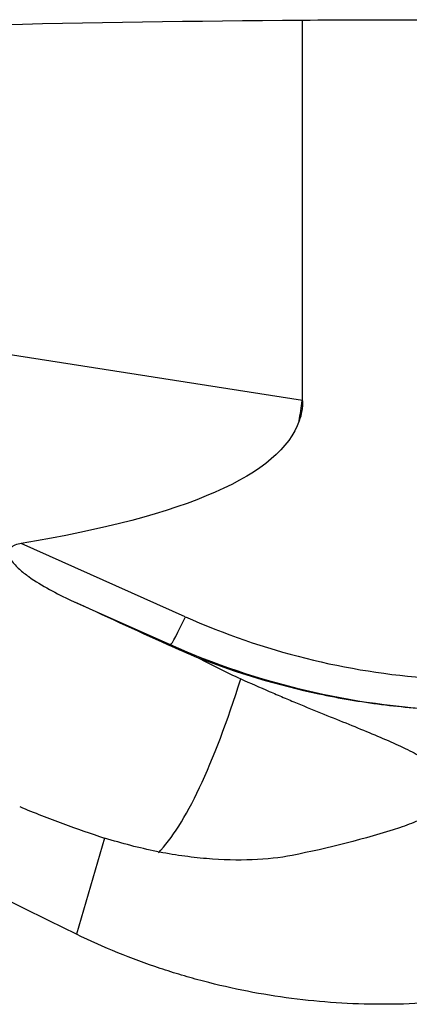
# Model space of a CAD drawing. Units: millimetres. Extents: x -97 to 201, y -81 to 31.
# Drawn here: x 141 to 151, y 4 to 30 of the extents above; entities that cross this region are included whole.
import ezdxf

# ---------------------------------------------------------------- set-up
doc = ezdxf.new("R2010")
doc.units = ezdxf.units.MM
doc.layers.add('1', color=4, linetype='CONTINUOUS')

msp = doc.modelspace()

# ---------------------------------------------------------------- linework, layer by layer
at = {"layer": '1'}
for p, q in [((148.14, 19.6), (148.14, 29.581)), ((148.133, 19.601), (125.482, 23.142)), ((145.067, 13.936), (140.77, 15.857)), ((142.08, 14.364), (144.674, 13.205)), ((144.674, 13.205), (144.604, 13.205)), ((142.952, 8.133), (142.218, 5.609))]:
    msp.add_line(p, q, dxfattribs=at)
at = {"layer": '1', "extrusion": (0, 0, -1)}
for centre, major_axis, ratio, start_param, end_param in [((152.969, 0), (-133.18, 0), 0.222256, 1.408349, 1.534525), ((160.409, 0), (-338.33, 0), 0.087489, 1.534525, 1.543941), ((173.722, 0), (-67.355, 28.685), 0.108448, -1.130801, -0.36733), ((53.884, 33.913), (-94.236, 14.562), 0.130029, -3.118167, -2.763616), ((121.149, 23.398), (-42.399, 19.17), 0.009652, 2.082724, 2.152615)]:
    msp.add_ellipse(centre, major_axis=major_axis, ratio=ratio, start_param=start_param, end_param=end_param, dxfattribs=at)
at = {"layer": '1'}
for centre, major_axis, ratio, start_param, end_param in [((145.442, 19.601), (-1.915, -12.251), 0.21448, 1.560794, 1.604309), ((148.147, 19.7), (0, 0.1), 0.97618, 2.990173, 3.064956), ((144.998, 13.936), (-0.326, -0.73), 0.079621, 0.03557, 1.606366), ((152.847, 31.476), (0, 19.2), 0.996195, 2.722714, 3.071941), ((152.777, 31.476), (0, -20), 0.996195, -0.418879, -0.043405), ((145.442, 19.601), (-1.915, -12.251), 0.21448, 0.291223, 0.967036)]:
    msp.add_ellipse(centre, major_axis=major_axis, ratio=ratio, start_param=start_param, end_param=end_param, dxfattribs=at)
for points, knots in [([(148.14, 19.6), (148.14, 19.509), (148.132, 19.419), (148.102, 19.241), (148.08, 19.154), (148.051, 19.068)], [0, 0, 0, 0, 0.5, 0.5, 1, 1, 1, 1]), ([(140.77, 15.857), (140.713, 15.847), (140.657, 15.834), (140.577, 15.801), (140.55, 15.788), (140.503, 15.755), (140.482, 15.735), (140.451, 15.688), (140.442, 15.662), (140.435, 15.608), (140.438, 15.582), (140.456, 15.505), (140.481, 15.458), (140.538, 15.371), (140.571, 15.331), (140.642, 15.254), (140.68, 15.218), (140.798, 15.112), (140.881, 15.047), (141.139, 14.863), (141.32, 14.754), (141.693, 14.549), (141.884, 14.454), (142.08, 14.364)], [0, 0, 0, 0, 0.0625, 0.0625, 0.09375, 0.09375, 0.125, 0.125, 0.15625, 0.15625, 0.1875, 0.1875, 0.25, 0.25, 0.3125, 0.3125, 0.375, 0.375, 0.5, 0.5, 0.75, 0.75, 1, 1, 1, 1]), ([(145.401, 12.861), (146.428, 12.46), (147.482, 12.144), (148.835, 11.856), (149.108, 11.804), (149.656, 11.712), (149.933, 11.671), (150.76, 11.566), (151.311, 11.519), (151.862, 11.495)], [0, 0, 0, 0, 0.5, 0.5, 0.625, 0.625, 0.75, 0.75, 1, 1, 1, 1]), ([(146.518, 12.307), (146.77, 12.194), (147.019, 12.084), (147.389, 11.924), (147.512, 11.872), (147.756, 11.769), (147.877, 11.718), (148.474, 11.47), (148.926, 11.288), (149.77, 10.945), (150.161, 10.784), (150.602, 10.587), (150.688, 10.547), (150.852, 10.469), (150.931, 10.431), (151.157, 10.316), (151.293, 10.241), (151.534, 10.09), (151.64, 10.014), (151.772, 9.899), (151.812, 9.861), (151.881, 9.784), (151.91, 9.746), (152.033, 9.555), (152.054, 9.401), (151.923, 9.088), (151.774, 8.937), (151.44, 8.722), (151.309, 8.652), (151.017, 8.521), (150.856, 8.46), (150.682, 8.404)], [0, 0, 0, 0, 0.0625, 0.0625, 0.09375, 0.09375, 0.125, 0.125, 0.25, 0.25, 0.375, 0.375, 0.40625, 0.40625, 0.4375, 0.4375, 0.5, 0.5, 0.5625, 0.5625, 0.59375, 0.59375, 0.625, 0.625, 0.75, 0.75, 0.875, 0.875, 0.9375, 0.9375, 1, 1, 1, 1]), ([(140.728, 8.955), (141.111, 8.795), (141.487, 8.647), (142.228, 8.373), (142.593, 8.247), (142.952, 8.133)], [0, 0, 0, 0, 0.5, 0.5, 1, 1, 1, 1]), ([(147.864, 7.677), (147.548, 7.615), (147.198, 7.576), (146.445, 7.547), (146.043, 7.556), (145.513, 7.601), (145.406, 7.612), (145.19, 7.637), (145.081, 7.651), (144.754, 7.698), (144.533, 7.736), (143.864, 7.871), (143.411, 7.988), (142.952, 8.133)], [0, 0, 0, 0, 0.25, 0.25, 0.5, 0.5, 0.5625, 0.5625, 0.625, 0.625, 0.75, 0.75, 1, 1, 1, 1]), ([(151.376, 3.807), (150.585, 3.759), (149.799, 3.762), (148.238, 3.864), (147.463, 3.964), (146.308, 4.189), (145.924, 4.277), (145.351, 4.427), (145.16, 4.481), (144.781, 4.594), (144.593, 4.653), (143.658, 4.965), (142.928, 5.263), (142.218, 5.609)], [0, 0, 0, 0, 0.25, 0.25, 0.5, 0.5, 0.625, 0.625, 0.6875, 0.6875, 0.75, 0.75, 1, 1, 1, 1])]:
    msp.add_open_spline(points, degree=3, knots=knots, dxfattribs=at)
for points in [[(144.604, 13.205), (144.866, 13.085), (145.132, 12.97), (145.401, 12.861)], [(145.401, 12.861), (145.765, 12.664), (146.137, 12.48), (146.518, 12.307)], [(150.682, 8.404), (149.757, 8.105), (148.812, 7.862), (147.864, 7.677)]]:
    msp.add_open_spline(points, degree=3, dxfattribs=at)

doc.saveas('drawing.dxf')
